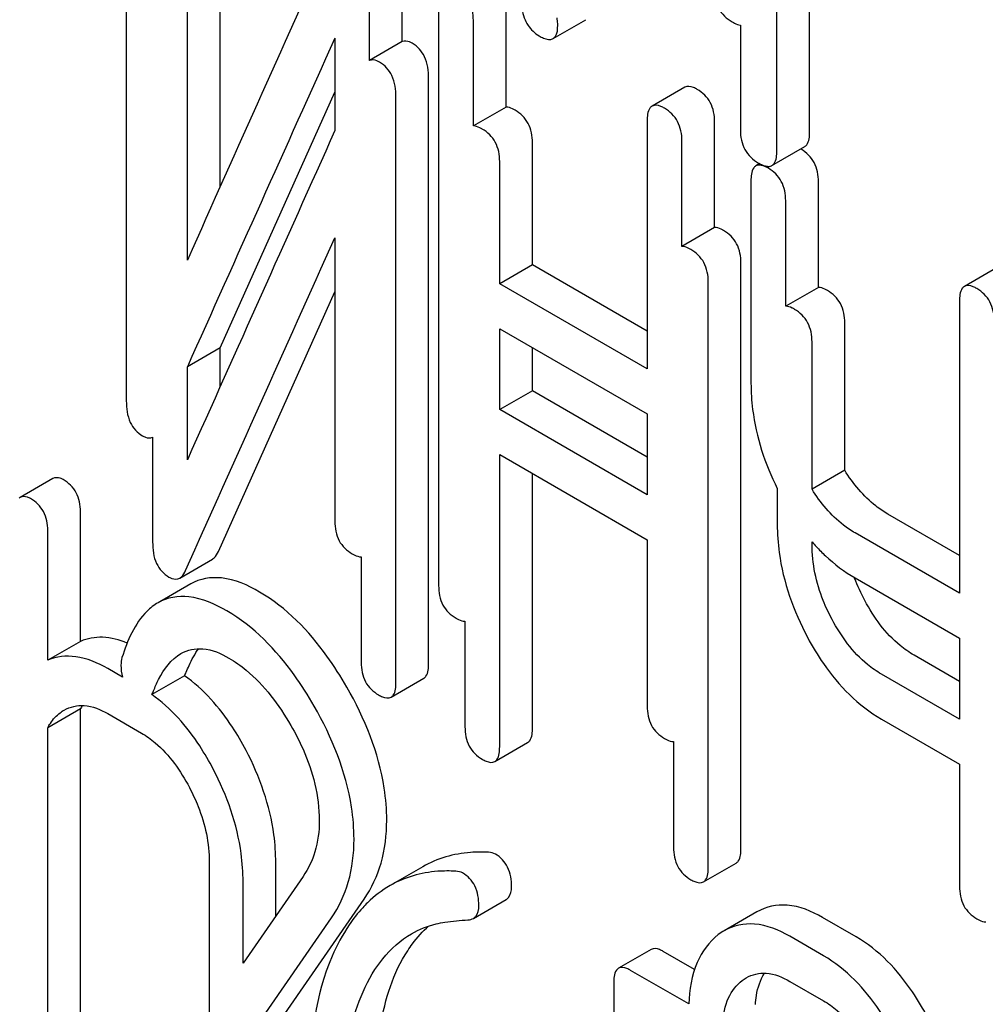
# Model space of a CAD drawing. Units: millimetres. Extents: x 0 to 8400, y -6 to 5940.
# Drawn here: x 5931 to 5938, y 3852 to 3858 of the extents above; entities that cross this region are included whole.
import ezdxf

# ---------------------------------------------------------------- set-up
doc = ezdxf.new("R2010")
doc.units = ezdxf.units.MM
doc.header["$LTSCALE"] = 462
doc.layers.get('0').update_dxf_attribs({"linetype": 'CONTINUOUS'})

msp = doc.modelspace()

# ---------------------------------------------------------------- linework, layer by layer
at = {"color": 7, "linetype": 'Continuous'}
for p, q in [((5936.2353, 3857.2892), (5936.2353, 3860.9369)), ((5936.4475, 3857.4116), (5936.4475, 3860.8144)), ((5932.0194, 3859.4635), (5932.0194, 3855.6698)), ((5933.8082, 3857.9989), (5933.8082, 3858.6757)), ((5932.6271, 3857.0558), (5932.6271, 3858.5411)), ((5933.5961, 3857.8764), (5933.5961, 3858.5532)), ((5932.4149, 3856.5828), (5932.4149, 3858.4186)), ((5934.0437, 3858.2656), (5934.0437, 3854.472)), ((5934.4808, 3857.5742), (5934.4808, 3858.2582)), ((5934.2686, 3857.4518), (5934.2686, 3858.1357)), ((5934.7852, 3858.0181), (5934.9973, 3858.1406)), ((5935.9995, 3858.1054), (5935.9995, 3857.4253)), ((5933.3712, 3858.0206), (5933.3712, 3857.4223)), ((5933.8082, 3857.9989), (5933.5961, 3857.8764)), ((5933.9788, 3853.967), (5933.9788, 3857.7607)), ((5932.6271, 3856.0126), (5933.3712, 3857.6717)), ((5935.6389, 3857.7032), (5935.4268, 3857.5808)), ((5933.7667, 3853.8446), (5933.7667, 3857.6382)), ((5934.4808, 3857.5742), (5934.2686, 3857.4518)), ((5935.3955, 3857.4852), (5935.3955, 3855.8772)), ((5935.8325, 3856.7938), (5935.8325, 3857.4778)), ((5934.6514, 3856.5518), (5934.6514, 3857.3432)), ((5935.6204, 3856.6713), (5935.6204, 3857.3553)), ((5936.204, 3857.1952), (5936.4161, 3857.3177)), ((5934.4392, 3856.4293), (5934.4392, 3857.2207)), ((5936.1249, 3857.2073), (5936.0993, 3857.1925)), ((5936.068, 3857.0969), (5936.068, 3855.7837)), ((5936.505, 3856.4055), (5936.505, 3857.0895)), ((5936.2929, 3856.2831), (5936.2929, 3856.967)), ((5935.8325, 3856.7938), (5935.6204, 3856.6713)), ((5933.3712, 3856.7267), (5933.3712, 3854.8894)), ((5936.0031, 3852.7692), (5936.0031, 3856.5628)), ((5934.6514, 3856.5518), (5934.4392, 3856.4293)), ((5935.3955, 3856.1222), (5934.6514, 3856.5518)), ((5937.6632, 3856.5346), (5937.4511, 3856.4121)), ((5935.3955, 3855.8772), (5934.4392, 3856.4293)), ((5935.791, 3852.6467), (5935.791, 3856.4403)), ((5932.616, 3854.6925), (5933.3712, 3856.3766)), ((5936.505, 3856.4055), (5936.2929, 3856.2831)), ((5937.4198, 3856.3165), (5937.4198, 3854.4226)), ((5936.6756, 3855.2197), (5936.6756, 3856.1745)), ((5934.4392, 3855.6128), (5934.4392, 3856.1375)), ((5934.4392, 3856.1375), (5935.3955, 3855.5854)), ((5936.4635, 3855.0972), (5936.4635, 3856.052)), ((5932.6271, 3856.0126), (5932.4149, 3855.8901)), ((5932.6271, 3855.7604), (5932.6271, 3856.0126)), ((5934.6514, 3855.7353), (5934.6514, 3856.015)), ((5932.4149, 3855.2874), (5932.4149, 3855.8901)), ((5934.6514, 3855.7353), (5934.4392, 3855.6128)), ((5935.3955, 3855.3057), (5934.6514, 3855.7353)), ((5935.3955, 3855.0607), (5934.4392, 3855.6128)), ((5935.3955, 3855.5854), (5935.3955, 3855.0607)), ((5932.19, 3855.4337), (5932.19, 3854.7549)), ((5934.4392, 3853.4271), (5934.4392, 3855.321)), ((5934.4392, 3855.321), (5935.3955, 3854.7689)), ((5936.6756, 3855.2197), (5936.4635, 3855.0972)), ((5931.543, 3855.1655), (5931.3308, 3855.043)), ((5934.6514, 3853.5496), (5934.6514, 3855.1985)), ((5936.2386, 3855.1007), (5936.2386, 3854.8687)), ((5931.3308, 3855.043), (5931.3244, 3855.0387)), ((5931.7223, 3854.1108), (5931.7223, 3854.9517)), ((5937.4198, 3854.6675), (5936.9549, 3854.9359)), ((5931.5102, 3853.9884), (5931.5102, 3854.8293)), ((5935.3955, 3854.7689), (5935.3955, 3853.6915)), ((5937.4198, 3854.4226), (5936.7428, 3854.8134)), ((5936.4635, 3854.7389), (5936.4635, 3854.7561)), ((5932.3655, 3854.5212), (5932.5776, 3854.6437)), ((5933.5418, 3854.6584), (5933.5418, 3853.9744)), ((5936.7428, 3854.5216), (5937.4198, 3854.1308)), ((5932.4369, 3854.4836), (5932.2248, 3854.3611)), ((5934.2143, 3854.241), (5934.2143, 3853.557)), ((5937.4198, 3854.1308), (5937.4198, 3853.6061)), ((5931.7223, 3854.1108), (5931.5102, 3853.9884)), ((5937.4198, 3853.851), (5937.1255, 3854.0209)), ((5931.9943, 3853.8792), (5931.8994, 3853.934)), ((5932.396, 3853.8882), (5932.1839, 3853.7657)), ((5937.4198, 3853.6061), (5936.9134, 3853.8984)), ((5933.7354, 3853.7489), (5933.9475, 3853.8714)), ((5931.7223, 3853.6729), (5931.5102, 3853.5504)), ((5931.7223, 3851.1581), (5931.7223, 3853.6729)), ((5931.8994, 3853.6422), (5932.118, 3853.5159)), ((5936.9134, 3853.6066), (5937.4198, 3853.3143)), ((5931.5102, 3851.0356), (5931.5102, 3853.5504)), ((5934.4079, 3853.3315), (5934.62, 3853.454)), ((5935.5661, 3853.4605), (5935.5661, 3852.7765)), ((5937.4198, 3853.3143), (5937.4198, 3852.5228)), ((5932.5574, 3852.6786), (5932.5574, 3851.71)), ((5932.9881, 3852.3317), (5932.9881, 3852.6749)), ((5935.7597, 3852.5511), (5935.9718, 3852.6735)), ((5933.9408, 3852.6501), (5933.7286, 3852.5276)), ((5933.165, 3852.587), (5932.776, 3852.0255)), ((5932.776, 3852.0255), (5932.776, 3852.5524)), ((5932.9881, 3851.6124), (5933.5608, 3852.44)), ((5934.2686, 3852.3152), (5934.4808, 3852.4376)), ((5936.1069, 3852.3576), (5935.8948, 3852.2352)), ((5932.776, 3851.4899), (5933.3486, 3852.3175)), ((5936.7502, 3852.1949), (5936.5316, 3852.3211)), ((5936.5381, 3852.0724), (5936.3195, 3852.1986)), ((5935.4218, 3852.114), (5935.2097, 3851.9916)), ((5935.7026, 3851.9832), (5935.4999, 3852.1002)), ((5935.665, 3851.76), (5935.2877, 3851.9778)), ((5936.3195, 3851.9068), (5936.5381, 3851.7806)), ((5935.1784, 3851.895), (5935.1784, 3850.1805))]:
    msp.add_line(p, q, dxfattribs=at)
for centre, radius, start, end in [((6768.8797, 3481.7342), 916.3328, 155.7547145, 155.9007336), ((5936.2612, 3857.0729), 0.2626, 59.99551, 60.84508), ((5936.1838, 3857.2302), 0.0403, 292.69891, 299.99323), ((5936.1831, 3857.232), 0.0423, 284.18661, 292.66014), ((5937.4291, 3855.5921), 1.2772, 220.88478, 222.75914), ((5937.7834, 3854.9122), 1.1147, 200.36665, 200.57514), ((5932.0023, 3853.5287), 0.3149, 148.09082, 152.74082), ((5936.082, 3851.9118), 0.3737, 120.07542, 127.21559)]:
    msp.add_arc(centre, radius, start, end, dxfattribs=at)
for points in [[(5933.3805, 3858.7401), (5933.0594, 3858.0207), (5932.7374, 3857.3016), (5932.4149, 3856.5828)], [(5933.3712, 3857.4223), (5933.0531, 3856.7104), (5932.7338, 3855.999), (5932.4149, 3855.2874)], [(5936.1127, 3857.1973), (5936.108, 3857.1965), (5936.1034, 3857.1949), (5936.0993, 3857.1925)], [(5936.1447, 3857.1941), (5936.1345, 3857.1973), (5936.1233, 3857.1992), (5936.1127, 3857.1973)], [(5936.1174, 3857.2113), (5936.1291, 3857.2046), (5936.1412, 3857.1985), (5936.154, 3857.1943)], [(5936.1805, 3857.1779), (5936.1691, 3857.1844), (5936.1572, 3857.1903), (5936.1447, 3857.1941)], [(5932.4039, 3854.57), (5932.7263, 3855.2889), (5933.0482, 3856.008), (5933.3712, 3856.7267)], [(5936.8061, 3854.3746), (5936.781, 3854.4217), (5936.7585, 3854.4705), (5936.7398, 3854.5205)], [(5931.9914, 3854.0057), (5931.9865, 3853.9901), (5931.9846, 3853.9735), (5931.9846, 3853.9572)], [(5931.9846, 3853.9572), (5931.9846, 3853.931), (5931.9873, 3853.9044), (5931.9943, 3853.8792)], [(5932.396, 3853.8882), (5932.4007, 3853.8956), (5932.4045, 3853.9036), (5932.4077, 3853.9117)], [(5932.1839, 3853.7657), (5932.1886, 3853.7731), (5932.1924, 3853.7811), (5932.1956, 3853.7892)], [(5931.5912, 3853.6479), (5931.5996, 3853.6543), (5931.6085, 3853.6603), (5931.6176, 3853.6656)], [(5934.4112, 3852.7317), (5934.3981, 3852.7392), (5934.3824, 3852.7423), (5934.3673, 3852.7431)], [(5934.1991, 3852.6092), (5934.186, 3852.6168), (5934.1703, 3852.6198), (5934.1552, 3852.6206)], [(5933.7286, 3852.5276), (5933.6756, 3852.497), (5933.6265, 3852.459), (5933.5827, 3852.4162)], [(5934.0844, 3852.2902), (5934.1338, 3852.2975), (5934.1836, 3852.3017), (5934.2334, 3852.3053)], [(5934.2334, 3852.3053), (5934.2456, 3852.3061), (5934.2581, 3852.3091), (5934.2686, 3852.3152)], [(5936.0112, 3851.9126), (5936.0197, 3851.919), (5936.0285, 3851.9249), (5936.0377, 3851.9302)]]:
    msp.add_open_spline(points, degree=3, dxfattribs=at)
for points, knots in [([(5934.2686, 3858.1357), (5934.2686, 3858.1786), (5934.2536, 3858.2645), (5934.1908, 3858.3266), (5934.1562, 3858.3466)], [0, 0, 0, 0, 0.517748, 1, 1, 1, 1]), ([(5935.8289, 3858.3403), (5935.8289, 3858.297), (5935.8439, 3858.2082), (5935.9109, 3858.1471), (5935.9468, 3858.1263)], [0, 0, 0, 0, 0.510802, 1, 1, 1, 1]), ([(5934.5844, 3858.2073), (5934.5907, 3858.171), (5934.6133, 3858.1022), (5934.6665, 3858.0519), (5934.6952, 3858.0353)], [0, 0, 0, 0, 0.526603, 1, 1, 1, 1]), ([(5934.8155, 3858.106), (5934.8155, 3858.1092), (5934.8147, 3858.1247), (5934.8123, 3858.1402), (5934.8108, 3858.1525)], [0, 0, 0, 0, 0.204134, 1, 1, 1, 1]), ([(5934.7852, 3858.0181), (5934.7904, 3858.0211), (5934.814, 3858.0441), (5934.8155, 3858.0801), (5934.8155, 3858.106)], [0, 0, 0, 0, 0.187504, 1, 1, 1, 1]), ([(5935.9468, 3858.1263), (5935.9516, 3858.1236), (5935.9682, 3858.1146), (5935.9862, 3858.1074), (5935.9995, 3858.1054)], [0, 0, 0, 0, 0.291355, 1, 1, 1, 1]), ([(5934.6952, 3858.0353), (5934.7043, 3858.0301), (5934.7309, 3858.016), (5934.7673, 3858.0078), (5934.7852, 3858.0181)], [0, 0, 0, 0, 0.336303, 1, 1, 1, 1]), ([(5933.8731, 3857.988), (5933.8673, 3857.9914), (5933.8476, 3858.0015), (5933.8228, 3858.0045), (5933.8082, 3857.9989)], [0, 0, 0, 0, 0.300447, 1, 1, 1, 1]), ([(5933.9788, 3857.7607), (5933.9788, 3857.8082), (5933.9684, 3857.898), (5933.9071, 3857.9684), (5933.8731, 3857.988)], [0, 0, 0, 0, 0.548069, 1, 1, 1, 1]), ([(5933.661, 3857.8656), (5933.6552, 3857.8689), (5933.6355, 3857.879), (5933.6107, 3857.882), (5933.5961, 3857.8764)], [0, 0, 0, 0, 0.300447, 1, 1, 1, 1]), ([(5933.7667, 3857.6382), (5933.7667, 3857.6857), (5933.7563, 3857.7756), (5933.695, 3857.8459), (5933.661, 3857.8656)], [0, 0, 0, 0, 0.548069, 1, 1, 1, 1]), ([(5935.7201, 3857.6886), (5935.712, 3857.6933), (5935.6879, 3857.706), (5935.6551, 3857.7126), (5935.6389, 3857.7032)], [0, 0, 0, 0, 0.333879, 1, 1, 1, 1]), ([(5935.8325, 3857.4778), (5935.8325, 3857.5207), (5935.8175, 3857.6066), (5935.7547, 3857.6686), (5935.7201, 3857.6886)], [0, 0, 0, 0, 0.517748, 1, 1, 1, 1]), ([(5935.4268, 3857.5808), (5935.4213, 3857.5776), (5935.3962, 3857.5522), (5935.3955, 3857.5134), (5935.3955, 3857.4852)], [0, 0, 0, 0, 0.182327, 1, 1, 1, 1]), ([(5935.5079, 3857.5661), (5935.4998, 3857.5708), (5935.4758, 3857.5836), (5935.443, 3857.5901), (5935.4268, 3857.5808)], [0, 0, 0, 0, 0.333879, 1, 1, 1, 1]), ([(5934.5389, 3857.554), (5934.5335, 3857.5572), (5934.5154, 3857.5668), (5934.4951, 3857.574), (5934.4808, 3857.5742)], [0, 0, 0, 0, 0.302732, 1, 1, 1, 1]), ([(5934.6514, 3857.3432), (5934.6514, 3857.3861), (5934.6363, 3857.472), (5934.5735, 3857.5341), (5934.5389, 3857.554)], [0, 0, 0, 0, 0.517748, 1, 1, 1, 1]), ([(5935.6204, 3857.3553), (5935.6204, 3857.3982), (5935.6053, 3857.4841), (5935.5425, 3857.5462), (5935.5079, 3857.5661)], [0, 0, 0, 0, 0.517748, 1, 1, 1, 1]), ([(5934.3268, 3857.4316), (5934.3214, 3857.4347), (5934.3033, 3857.4443), (5934.283, 3857.4515), (5934.2686, 3857.4518)], [0, 0, 0, 0, 0.302732, 1, 1, 1, 1]), ([(5934.4392, 3857.2207), (5934.4392, 3857.2636), (5934.4242, 3857.3495), (5934.3614, 3857.4116), (5934.3268, 3857.4316)], [0, 0, 0, 0, 0.517748, 1, 1, 1, 1]), ([(5935.9995, 3857.4253), (5935.9995, 3857.382), (5936.0145, 3857.2932), (5936.0815, 3857.2321), (5936.1174, 3857.2113)], [0, 0, 0, 0, 0.510802, 1, 1, 1, 1]), ([(5936.4161, 3857.3177), (5936.4215, 3857.3208), (5936.4464, 3857.3455), (5936.4475, 3857.3839), (5936.4475, 3857.4116)], [0, 0, 0, 0, 0.182549, 1, 1, 1, 1]), ([(5936.204, 3857.1952), (5936.2093, 3857.1983), (5936.2343, 3857.2231), (5936.2353, 3857.2614), (5936.2353, 3857.2892)], [0, 0, 0, 0, 0.182549, 1, 1, 1, 1]), ([(5936.505, 3857.0895), (5936.505, 3857.1324), (5936.49, 3857.2183), (5936.4272, 3857.2804), (5936.3926, 3857.3003)], [0, 0, 0, 0, 0.517748, 1, 1, 1, 1]), ([(5936.154, 3857.1943), (5936.1577, 3857.1931), (5936.1704, 3857.1896), (5936.1843, 3857.1886), (5936.1934, 3857.191)], [0, 0, 0, 0, 0.287682, 1, 1, 1, 1]), ([(5936.0993, 3857.1925), (5936.0939, 3857.1894), (5936.0687, 3857.1639), (5936.068, 3857.1251), (5936.068, 3857.0969)], [0, 0, 0, 0, 0.182327, 1, 1, 1, 1]), ([(5936.2929, 3856.967), (5936.2929, 3857.0099), (5936.2779, 3857.0958), (5936.215, 3857.1579), (5936.1805, 3857.1779)], [0, 0, 0, 0, 0.517748, 1, 1, 1, 1]), ([(5935.8907, 3856.7736), (5935.8853, 3856.7767), (5935.8672, 3856.7864), (5935.8469, 3856.7936), (5935.8325, 3856.7938)], [0, 0, 0, 0, 0.302732, 1, 1, 1, 1]), ([(5936.0031, 3856.5628), (5936.0031, 3856.6057), (5935.9881, 3856.6916), (5935.9253, 3856.7536), (5935.8907, 3856.7736)], [0, 0, 0, 0, 0.517748, 1, 1, 1, 1]), ([(5935.6785, 3856.6511), (5935.6731, 3856.6543), (5935.655, 3856.6639), (5935.6348, 3856.6711), (5935.6204, 3856.6713)], [0, 0, 0, 0, 0.302732, 1, 1, 1, 1]), ([(5935.791, 3856.4403), (5935.791, 3856.4832), (5935.7759, 3856.5691), (5935.7131, 3856.6312), (5935.6785, 3856.6511)], [0, 0, 0, 0, 0.517748, 1, 1, 1, 1]), ([(5936.5632, 3856.3854), (5936.5578, 3856.3885), (5936.5397, 3856.3981), (5936.5194, 3856.4053), (5936.505, 3856.4055)], [0, 0, 0, 0, 0.302732, 1, 1, 1, 1]), ([(5936.6756, 3856.1745), (5936.6756, 3856.2174), (5936.6606, 3856.3033), (5936.5978, 3856.3654), (5936.5632, 3856.3854)], [0, 0, 0, 0, 0.517748, 1, 1, 1, 1]), ([(5937.4511, 3856.4121), (5937.4456, 3856.4089), (5937.4205, 3856.3835), (5937.4198, 3856.3447), (5937.4198, 3856.3165)], [0, 0, 0, 0, 0.182326, 1, 1, 1, 1]), ([(5937.5322, 3856.3974), (5937.5241, 3856.4021), (5937.5, 3856.4149), (5937.4672, 3856.4214), (5937.4511, 3856.4121)], [0, 0, 0, 0, 0.333882, 1, 1, 1, 1]), ([(5937.6447, 3856.1866), (5937.6447, 3856.2295), (5937.6296, 3856.3154), (5937.5668, 3856.3775), (5937.5322, 3856.3974)], [0, 0, 0, 0, 0.517748, 1, 1, 1, 1]), ([(5936.351, 3856.2629), (5936.3456, 3856.266), (5936.3275, 3856.2756), (5936.3073, 3856.2829), (5936.2929, 3856.2831)], [0, 0, 0, 0, 0.302732, 1, 1, 1, 1]), ([(5936.4635, 3856.052), (5936.4635, 3856.0949), (5936.4484, 3856.1809), (5936.3856, 3856.2429), (5936.351, 3856.2629)], [0, 0, 0, 0, 0.517748, 1, 1, 1, 1]), ([(5936.068, 3855.7837), (5936.068, 3855.7269), (5936.0828, 3855.491), (5936.1587, 3855.2611), (5936.2386, 3855.1007)], [0, 0, 0, 0, 0.240708, 1, 1, 1, 1]), ([(5932.0194, 3855.6698), (5932.0194, 3855.6225), (5932.0288, 3855.5323), (5932.0909, 3855.4622), (5932.1251, 3855.4425)], [0, 0, 0, 0, 0.545021, 1, 1, 1, 1]), ([(5932.1251, 3855.4425), (5932.1309, 3855.4392), (5932.1506, 3855.4291), (5932.1758, 3855.4273), (5932.19, 3855.4337)], [0, 0, 0, 0, 0.297553, 1, 1, 1, 1]), ([(5936.9549, 3854.9359), (5936.9278, 3854.9515), (5936.8168, 3855.0265), (5936.7295, 3855.1327), (5936.6756, 3855.2197)], [0, 0, 0, 0, 0.234164, 1, 1, 1, 1]), ([(5931.6108, 3855.1591), (5931.6046, 3855.1627), (5931.584, 3855.1733), (5931.5569, 3855.1735), (5931.543, 3855.1655)], [0, 0, 0, 0, 0.308381, 1, 1, 1, 1]), ([(5931.7223, 3854.9517), (5931.7223, 3854.9936), (5931.7073, 3855.0783), (5931.6452, 3855.1392), (5931.6108, 3855.1591)], [0, 0, 0, 0, 0.513638, 1, 1, 1, 1]), ([(5936.7428, 3854.8134), (5936.7163, 3854.8287), (5936.6052, 3854.9035), (5936.5177, 3855.0097), (5936.4635, 3855.0972)], [0, 0, 0, 0, 0.229075, 1, 1, 1, 1]), ([(5931.3987, 3855.0366), (5931.3925, 3855.0402), (5931.3719, 3855.0508), (5931.3448, 3855.0511), (5931.3308, 3855.043)], [0, 0, 0, 0, 0.308381, 1, 1, 1, 1]), ([(5931.5102, 3854.8293), (5931.5102, 3854.8712), (5931.4951, 3854.9558), (5931.4331, 3855.0168), (5931.3987, 3855.0366)], [0, 0, 0, 0, 0.513638, 1, 1, 1, 1]), ([(5933.3712, 3854.8894), (5933.3712, 3854.8464), (5933.3845, 3854.7596), (5933.449, 3854.6986), (5933.4837, 3854.6786)], [0, 0, 0, 0, 0.518202, 1, 1, 1, 1]), ([(5936.2386, 3854.8687), (5936.2386, 3854.8079), (5936.2556, 3854.5539), (5936.3434, 3854.3075), (5936.4343, 3854.1371)], [0, 0, 0, 0, 0.239569, 1, 1, 1, 1]), ([(5932.19, 3854.7549), (5932.19, 3854.7075), (5932.1994, 3854.6173), (5932.2615, 3854.5473), (5932.2957, 3854.5275)], [0, 0, 0, 0, 0.545021, 1, 1, 1, 1]), ([(5936.594, 3854.2521), (5936.5726, 3854.2921), (5936.5004, 3854.4448), (5936.4635, 3854.6153), (5936.4635, 3854.7389)], [0, 0, 0, 0, 0.26858, 1, 1, 1, 1]), ([(5936.4914, 3854.725), (5936.5104, 3854.7045), (5936.5863, 3854.6277), (5936.6734, 3854.5616), (5936.7428, 3854.5216)], [0, 0, 0, 0, 0.258948, 1, 1, 1, 1]), ([(5932.5776, 3854.6437), (5932.5815, 3854.6459), (5932.5983, 3854.6585), (5932.6093, 3854.6775), (5932.616, 3854.6925)], [0, 0, 0, 0, 0.21266, 1, 1, 1, 1]), ([(5933.4837, 3854.6786), (5933.489, 3854.6755), (5933.5071, 3854.6659), (5933.5274, 3854.6586), (5933.5418, 3854.6584)], [0, 0, 0, 0, 0.300831, 1, 1, 1, 1]), ([(5932.2957, 3854.5275), (5932.3019, 3854.5239), (5932.3231, 3854.5131), (5932.3509, 3854.5128), (5932.3655, 3854.5212)], [0, 0, 0, 0, 0.299304, 1, 1, 1, 1]), ([(5932.3655, 3854.5212), (5932.3693, 3854.5234), (5932.3862, 3854.5361), (5932.3971, 3854.555), (5932.4039, 3854.57)], [0, 0, 0, 0, 0.21266, 1, 1, 1, 1]), ([(5932.8831, 3854.4304), (5932.8073, 3854.4742), (5932.6618, 3854.5423), (5932.4956, 3854.5175), (5932.4369, 3854.4836)], [0, 0, 0, 0, 0.563665, 1, 1, 1, 1]), ([(5934.0437, 3854.472), (5934.0437, 3854.429), (5934.057, 3854.3421), (5934.1215, 3854.2811), (5934.1562, 3854.2611)], [0, 0, 0, 0, 0.518202, 1, 1, 1, 1]), ([(5932.671, 3854.3079), (5932.5951, 3854.3517), (5932.4497, 3854.4198), (5932.2835, 3854.395), (5932.2248, 3854.3611)], [0, 0, 0, 0, 0.563665, 1, 1, 1, 1]), ([(5933.4486, 3853.814), (5933.4091, 3853.8831), (5933.2597, 3854.1196), (5933.0571, 3854.33), (5932.8831, 3854.4304)], [0, 0, 0, 0, 0.283856, 1, 1, 1, 1]), ([(5932.2248, 3854.3611), (5932.199, 3854.3462), (5932.085, 3854.2554), (5932.0254, 3854.1145), (5931.9914, 3854.0057)], [0, 0, 0, 0, 0.207091, 1, 1, 1, 1]), ([(5937.1255, 3854.0209), (5937.0936, 3854.0393), (5936.9615, 3854.1311), (5936.8641, 3854.2658), (5936.8061, 3854.3746)], [0, 0, 0, 0, 0.229708, 1, 1, 1, 1]), ([(5933.2365, 3853.6915), (5933.1969, 3853.7606), (5933.0475, 3853.9971), (5932.8449, 3854.2075), (5932.671, 3854.3079)], [0, 0, 0, 0, 0.283856, 1, 1, 1, 1]), ([(5934.1562, 3854.2611), (5934.1615, 3854.258), (5934.1796, 3854.2484), (5934.1999, 3854.2412), (5934.2143, 3854.241)], [0, 0, 0, 0, 0.30083, 1, 1, 1, 1]), ([(5936.9134, 3853.8984), (5936.8817, 3853.9167), (5936.7496, 3854.0084), (5936.6521, 3854.1431), (5936.594, 3854.2521)], [0, 0, 0, 0, 0.228192, 1, 1, 1, 1]), ([(5932.0252, 3854.0994), (5931.9746, 3854.1203), (5931.8725, 3854.1483), (5931.7668, 3854.13), (5931.7223, 3854.1108)], [0, 0, 0, 0, 0.531159, 1, 1, 1, 1]), ([(5936.4343, 3854.1371), (5936.4656, 3854.0784), (5936.5882, 3853.8727), (5936.7632, 3853.6933), (5936.9134, 3853.6066)], [0, 0, 0, 0, 0.277254, 1, 1, 1, 1]), ([(5931.8994, 3853.934), (5931.8353, 3853.9709), (5931.7082, 3854.0268), (5931.5661, 3854.0124), (5931.5102, 3853.9884)], [0, 0, 0, 0, 0.548562, 1, 1, 1, 1]), ([(5932.1956, 3853.7892), (5932.2056, 3853.8145), (5932.2461, 3853.9062), (5932.3096, 3853.9947), (5932.3736, 3854.0317)], [0, 0, 0, 0, 0.268543, 1, 1, 1, 1]), ([(5932.3736, 3854.0317), (5932.4155, 3854.0558), (5932.5296, 3854.0778), (5932.6325, 3854.0325), (5932.6841, 3854.0027)], [0, 0, 0, 0, 0.447863, 1, 1, 1, 1]), ([(5932.4077, 3853.9117), (5932.4135, 3853.9263), (5932.4358, 3853.9791), (5932.4637, 3854.0298), (5932.4883, 3854.0632)], [0, 0, 0, 0, 0.275108, 1, 1, 1, 1]), ([(5932.6841, 3854.0027), (5932.7235, 3853.9799), (5932.8867, 3853.8639), (5933.0087, 3853.6986), (5933.0856, 3853.5655)], [0, 0, 0, 0, 0.228673, 1, 1, 1, 1]), ([(5933.5418, 3853.9744), (5933.5418, 3853.9314), (5933.5551, 3853.8446), (5933.6196, 3853.7836), (5933.6543, 3853.7636)], [0, 0, 0, 0, 0.518202, 1, 1, 1, 1]), ([(5933.9475, 3853.8714), (5933.9529, 3853.8745), (5933.9781, 3853.8999), (5933.9788, 3853.9388), (5933.9788, 3853.967)], [0, 0, 0, 0, 0.180079, 1, 1, 1, 1]), ([(5932.7952, 3853.4042), (5932.7681, 3853.4558), (5932.6629, 3853.6372), (5932.5205, 3853.8011), (5932.396, 3853.8882)], [0, 0, 0, 0, 0.277205, 1, 1, 1, 1]), ([(5933.7072, 3852.9508), (5933.7072, 3853.0205), (5933.6826, 3853.3231), (5933.5642, 3853.612), (5933.4486, 3853.814)], [0, 0, 0, 0, 0.230554, 1, 1, 1, 1]), ([(5933.7354, 3853.7489), (5933.7408, 3853.7521), (5933.766, 3853.7774), (5933.7667, 3853.8163), (5933.7667, 3853.8446)], [0, 0, 0, 0, 0.180079, 1, 1, 1, 1]), ([(5932.5831, 3853.2817), (5932.556, 3853.3333), (5932.4508, 3853.5148), (5932.3083, 3853.6786), (5932.1839, 3853.7657)], [0, 0, 0, 0, 0.277205, 1, 1, 1, 1]), ([(5933.6543, 3853.7636), (5933.6623, 3853.759), (5933.6863, 3853.7462), (5933.7192, 3853.7396), (5933.7354, 3853.7489)], [0, 0, 0, 0, 0.330791, 1, 1, 1, 1]), ([(5931.6176, 3853.6656), (5931.6557, 3853.6875), (5931.7584, 3853.7094), (5931.8526, 3853.6692), (5931.8994, 3853.6422)], [0, 0, 0, 0, 0.448543, 1, 1, 1, 1]), ([(5933.4951, 3852.8283), (5933.4951, 3852.898), (5933.4705, 3853.2006), (5933.3521, 3853.4895), (5933.2365, 3853.6915)], [0, 0, 0, 0, 0.230554, 1, 1, 1, 1]), ([(5935.3955, 3853.6915), (5935.3955, 3853.6485), (5935.4088, 3853.5617), (5935.4733, 3853.5007), (5935.5079, 3853.4807)], [0, 0, 0, 0, 0.518202, 1, 1, 1, 1]), ([(5931.5102, 3853.5504), (5931.5153, 3853.5603), (5931.5366, 3853.597), (5931.5662, 3853.629), (5931.5912, 3853.6479)], [0, 0, 0, 0, 0.26174, 1, 1, 1, 1]), ([(5933.0856, 3853.5655), (5933.1145, 3853.5156), (5933.2138, 3853.3245), (5933.2699, 3853.1074), (5933.2699, 3852.9495)], [0, 0, 0, 0, 0.267666, 1, 1, 1, 1]), ([(5934.2143, 3853.557), (5934.2143, 3853.514), (5934.2276, 3853.4271), (5934.2921, 3853.3661), (5934.3268, 3853.3461)], [0, 0, 0, 0, 0.518202, 1, 1, 1, 1]), ([(5932.118, 3853.5159), (5932.1491, 3853.498), (5932.2782, 3853.4061), (5932.3711, 3853.2717), (5932.4279, 3853.1641)], [0, 0, 0, 0, 0.228229, 1, 1, 1, 1]), ([(5934.62, 3853.454), (5934.6254, 3853.4571), (5934.6506, 3853.4824), (5934.6514, 3853.5213), (5934.6514, 3853.5496)], [0, 0, 0, 0, 0.180079, 1, 1, 1, 1]), ([(5935.5079, 3853.4807), (5935.5133, 3853.4776), (5935.5314, 3853.468), (5935.5517, 3853.4607), (5935.5661, 3853.4605)], [0, 0, 0, 0, 0.30083, 1, 1, 1, 1]), ([(5932.9881, 3852.6749), (5932.9881, 3852.7357), (5932.971, 3852.9887), (5932.8846, 3853.2342), (5932.7952, 3853.4042)], [0, 0, 0, 0, 0.240534, 1, 1, 1, 1]), ([(5934.4079, 3853.3315), (5934.4133, 3853.3346), (5934.4385, 3853.3599), (5934.4392, 3853.3989), (5934.4392, 3853.4271)], [0, 0, 0, 0, 0.180079, 1, 1, 1, 1]), ([(5934.3268, 3853.3461), (5934.3348, 3853.3415), (5934.3589, 3853.3288), (5934.3917, 3853.3221), (5934.4079, 3853.3315)], [0, 0, 0, 0, 0.330789, 1, 1, 1, 1]), ([(5932.776, 3852.5524), (5932.776, 3852.6133), (5932.7589, 3852.8662), (5932.6725, 3853.1117), (5932.5831, 3853.2817)], [0, 0, 0, 0, 0.240534, 1, 1, 1, 1]), ([(5932.4279, 3853.1641), (5932.449, 3853.1242), (5932.5203, 3852.9717), (5932.5574, 3852.8018), (5932.5574, 3852.6786)], [0, 0, 0, 0, 0.268434, 1, 1, 1, 1]), ([(5933.2699, 3852.9495), (5933.2699, 3852.8811), (5933.2547, 3852.7525), (5933.1986, 3852.6354), (5933.165, 3852.587)], [0, 0, 0, 0, 0.53698, 1, 1, 1, 1]), ([(5933.5608, 3852.44), (5933.6092, 3852.5106), (5933.6864, 3852.6764), (5933.7072, 3852.8571), (5933.7072, 3852.9508)], [0, 0, 0, 0, 0.477614, 1, 1, 1, 1]), ([(5933.3486, 3852.3175), (5933.3971, 3852.3881), (5933.4742, 3852.5539), (5933.4951, 3852.7347), (5933.4951, 3852.8283)], [0, 0, 0, 0, 0.477614, 1, 1, 1, 1]), ([(5934.3673, 3852.7431), (5934.3283, 3852.7453), (5934.1816, 3852.7455), (5934.0339, 3852.7039), (5933.9408, 3852.6501)], [0, 0, 0, 0, 0.266587, 1, 1, 1, 1]), ([(5934.5162, 3852.5193), (5934.5162, 3852.563), (5934.5042, 3852.6479), (5934.4445, 3852.7125), (5934.4112, 3852.7317)], [0, 0, 0, 0, 0.531906, 1, 1, 1, 1]), ([(5935.5661, 3852.7765), (5935.5661, 3852.7335), (5935.5794, 3852.6467), (5935.6439, 3852.5857), (5935.6785, 3852.5657)], [0, 0, 0, 0, 0.518202, 1, 1, 1, 1]), ([(5935.9718, 3852.6735), (5935.9772, 3852.6766), (5936.0024, 3852.702), (5936.0031, 3852.7409), (5936.0031, 3852.7692)], [0, 0, 0, 0, 0.180079, 1, 1, 1, 1]), ([(5934.1552, 3852.6206), (5934.1161, 3852.6228), (5933.9695, 3852.623), (5933.8218, 3852.5814), (5933.7286, 3852.5276)], [0, 0, 0, 0, 0.266587, 1, 1, 1, 1]), ([(5934.304, 3852.3969), (5934.304, 3852.4405), (5934.2921, 3852.5254), (5934.2323, 3852.59), (5934.1991, 3852.6092)], [0, 0, 0, 0, 0.531906, 1, 1, 1, 1]), ([(5935.7597, 3852.5511), (5935.7651, 3852.5542), (5935.7902, 3852.5795), (5935.791, 3852.6184), (5935.791, 3852.6467)], [0, 0, 0, 0, 0.180079, 1, 1, 1, 1]), ([(5935.6785, 3852.5657), (5935.6866, 3852.5611), (5935.7106, 3852.5483), (5935.7434, 3852.5417), (5935.7597, 3852.5511)], [0, 0, 0, 0, 0.330789, 1, 1, 1, 1]), ([(5934.4808, 3852.4376), (5934.4865, 3852.441), (5934.5108, 3852.4609), (5934.5162, 3852.4954), (5934.5162, 3852.5193)], [0, 0, 0, 0, 0.217316, 1, 1, 1, 1]), ([(5937.4198, 3852.5228), (5937.4198, 3852.4798), (5937.4331, 3852.393), (5937.4976, 3852.332), (5937.5322, 3852.312)], [0, 0, 0, 0, 0.5182, 1, 1, 1, 1]), ([(5933.5827, 3852.4162), (5933.572, 3852.4057), (5933.5287, 3852.361), (5933.4903, 3852.3117), (5933.4638, 3852.2727)], [0, 0, 0, 0, 0.24139, 1, 1, 1, 1]), ([(5934.2686, 3852.3152), (5934.2744, 3852.3185), (5934.2986, 3852.3384), (5934.304, 3852.3729), (5934.304, 3852.3969)], [0, 0, 0, 0, 0.217316, 1, 1, 1, 1]), ([(5936.5316, 3852.3211), (5936.4616, 3852.3615), (5936.3203, 3852.4224), (5936.1647, 3852.391), (5936.1069, 3852.3576)], [0, 0, 0, 0, 0.547258, 1, 1, 1, 1]), ([(5933.868, 3852.2156), (5933.9173, 3852.2441), (5933.9898, 3852.2729), (5934.065, 3852.2873), (5934.0844, 3852.2902)], [0, 0, 0, 0, 0.744173, 1, 1, 1, 1]), ([(5936.3195, 3852.1986), (5936.2495, 3852.239), (5936.1082, 3852.3), (5935.9526, 3852.2686), (5935.8948, 3852.2352)], [0, 0, 0, 0, 0.547258, 1, 1, 1, 1]), ([(5937.5322, 3852.312), (5937.5376, 3852.3089), (5937.5557, 3852.2993), (5937.576, 3852.292), (5937.5904, 3852.2918)], [0, 0, 0, 0, 0.30083, 1, 1, 1, 1]), ([(5933.4638, 3852.2727), (5933.4204, 3852.2087), (5933.2539, 3851.8989), (5933.211, 3851.5373), (5933.211, 3851.2653)], [0, 0, 0, 0, 0.221426, 1, 1, 1, 1]), ([(5933.6307, 3851.9831), (5933.6465, 3852.0072), (5933.7115, 3852.0975), (5933.7966, 3852.1744), (5933.868, 3852.2156)], [0, 0, 0, 0, 0.259089, 1, 1, 1, 1]), ([(5933.8429, 3852.1056), (5933.8528, 3852.1208), (5933.8928, 3852.1782), (5933.94, 3852.2307), (5933.9787, 3852.265)], [0, 0, 0, 0, 0.260595, 1, 1, 1, 1]), ([(5935.856, 3852.2094), (5935.796, 3852.1639), (5935.6941, 3852.0205), (5935.6692, 3851.8515), (5935.665, 3851.76)], [0, 0, 0, 0, 0.450813, 1, 1, 1, 1]), ([(5937.2153, 3851.6688), (5937.1845, 3851.7273), (5937.0657, 3851.9301), (5936.897, 3852.1101), (5936.7502, 3852.1949)], [0, 0, 0, 0, 0.280497, 1, 1, 1, 1]), ([(5933.6461, 3851.4196), (5933.6503, 3851.487), (5933.6751, 3851.7243), (5933.7489, 3851.962), (5933.8429, 3852.1056)], [0, 0, 0, 0, 0.282602, 1, 1, 1, 1]), ([(5935.4999, 3852.1002), (5935.4921, 3852.1047), (5935.4689, 3852.117), (5935.4374, 3852.123), (5935.4218, 3852.114)], [0, 0, 0, 0, 0.332612, 1, 1, 1, 1]), ([(5937.0031, 3851.5464), (5936.9724, 3851.6049), (5936.8536, 3851.8076), (5936.6849, 3851.9876), (5936.5381, 3852.0724)], [0, 0, 0, 0, 0.280497, 1, 1, 1, 1]), ([(5933.434, 3851.2971), (5933.438, 3851.3626), (5933.4626, 3851.5998), (5933.5357, 3851.8378), (5933.6307, 3851.9831)], [0, 0, 0, 0, 0.27431, 1, 1, 1, 1]), ([(5935.2097, 3851.9916), (5935.2042, 3851.9884), (5935.179, 3851.9626), (5935.1784, 3851.9235), (5935.1784, 3851.895)], [0, 0, 0, 0, 0.18085, 1, 1, 1, 1]), ([(5935.2877, 3851.9778), (5935.28, 3851.9822), (5935.2568, 3851.9945), (5935.2253, 3852.0006), (5935.2097, 3851.9916)], [0, 0, 0, 0, 0.332612, 1, 1, 1, 1]), ([(5936.0377, 3851.9302), (5936.0757, 3851.9522), (5936.1785, 3851.9741), (5936.2727, 3851.9338), (5936.3195, 3851.9068)], [0, 0, 0, 0, 0.448543, 1, 1, 1, 1]), ([(5936.0964, 3851.7558), (5936.0978, 3851.7756), (5936.1058, 3851.8461), (5936.1279, 3851.9163), (5936.155, 3851.9598)], [0, 0, 0, 0, 0.278808, 1, 1, 1, 1]), ([(5935.8843, 3851.6334), (5935.8884, 3851.69), (5935.9073, 3851.7956), (5935.9731, 3851.8837), (5936.0112, 3851.9126)], [0, 0, 0, 0, 0.542765, 1, 1, 1, 1]), ([(5936.5381, 3851.7806), (5936.5692, 3851.7626), (5936.6983, 3851.6707), (5936.7912, 3851.5363), (5936.8479, 3851.4288)], [0, 0, 0, 0, 0.228229, 1, 1, 1, 1])]:
    msp.add_open_spline(points, degree=3, knots=knots, dxfattribs=at)

doc.saveas('drawing.dxf')
